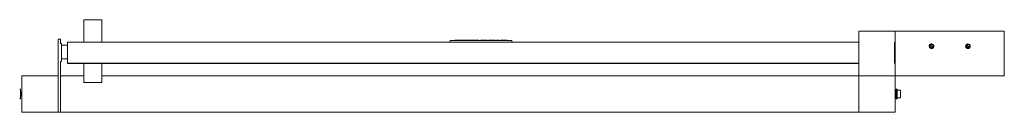
# Model space of a CAD drawing. Units: inches. Extents: x 171 to 389, y 61 to 234.
# Drawn here: x 214 to 268, y 61 to 66 of the extents above; entities that cross this region are included whole.
import ezdxf

# ---------------------------------------------------------------- set-up
doc = ezdxf.new("R2010")
doc.units = ezdxf.units.IN
doc.header["$MEASUREMENT"] = 0
doc.layers.add('1', color=7, linetype='CONTINUOUS')

msp = doc.modelspace()

# ---------------------------------------------------------------- linework, layer by layer
at = {"layer": '1', "color": 18, "linetype": 'Continuous', "lineweight": 18}
for p, q in [((217.237, 65.062), (217.237, 66.282)), ((218.221, 66.282), (217.237, 66.282)), ((218.221, 65.062), (218.221, 66.282)), ((259.821, 63.219), (259.821, 65.656)), ((259.821, 65.656), (261.821, 65.656)), ((261.821, 65.656), (261.821, 63.219)), ((261.821, 65.656), (267.821, 65.656)), ((261.821, 63.219), (261.821, 65.656)), ((267.821, 65.656), (267.821, 63.219)), ((215.821, 61.219), (215.821, 65.219)), ((215.821, 65.219), (215.946, 65.219)), ((215.946, 65.219), (215.946, 64.983)), ((215.946, 64.983), (216.005, 64.983)), ((216.005, 63.999), (216.005, 64.983)), ((216.339, 65.062), (259.82, 65.062)), ((216.339, 64.668), (216.339, 65.062)), ((237.358, 65.062), (237.364, 65.133)), ((237.374, 65.142), (237.394, 65.142)), ((237.394, 65.142), (240.722, 65.142)), ((237.63, 65.142), (237.631, 65.162)), ((237.631, 65.162), (237.641, 65.162)), ((237.909, 65.162), (237.641, 65.162)), ((237.909, 65.162), (237.919, 65.162)), ((237.919, 65.162), (237.92, 65.142)), ((237.919, 65.162), (237.929, 65.162)), ((238.078, 65.162), (237.929, 65.162)), ((238.083, 65.162), (238.078, 65.162)), ((238.088, 65.162), (238.083, 65.162)), ((238.088, 65.162), (238.087, 65.142)), ((238.088, 65.162), (238.098, 65.162)), ((238.221, 65.162), (238.098, 65.162)), ((238.221, 65.162), (238.23, 65.162)), ((238.23, 65.162), (238.255, 65.162)), ((238.255, 65.162), (238.264, 65.162)), ((238.264, 65.162), (238.44, 65.162)), ((238.44, 65.162), (238.449, 65.162)), ((238.449, 65.162), (238.479, 65.162)), ((238.479, 65.162), (238.488, 65.162)), ((238.691, 65.162), (238.488, 65.162)), ((238.691, 65.162), (238.701, 65.162)), ((238.701, 65.162), (238.702, 65.142)), ((238.701, 65.162), (238.72, 65.162)), ((238.72, 65.162), (238.79, 65.162)), ((238.79, 65.162), (238.8, 65.162)), ((238.931, 65.162), (238.8, 65.162)), ((238.931, 65.162), (238.941, 65.162)), ((238.941, 65.162), (238.941, 65.142)), ((239.028, 65.142), (239.028, 65.162)), ((239.028, 65.162), (239.038, 65.162)), ((239.038, 65.162), (239.305, 65.162)), ((239.305, 65.162), (239.367, 65.162)), ((239.367, 65.162), (239.393, 65.162)), ((239.393, 65.162), (239.393, 65.142)), ((239.48, 65.162), (239.479, 65.142)), ((239.506, 65.162), (239.48, 65.162)), ((239.568, 65.162), (239.506, 65.162)), ((239.743, 65.162), (239.568, 65.162)), ((239.805, 65.162), (239.743, 65.162)), ((239.831, 65.162), (239.805, 65.162)), ((239.831, 65.162), (239.832, 65.142)), ((239.918, 65.142), (239.918, 65.162)), ((239.918, 65.162), (239.928, 65.162)), ((240.039, 65.162), (239.928, 65.162)), ((240.039, 65.162), (240.049, 65.162)), ((240.049, 65.162), (240.05, 65.142)), ((240.136, 65.142), (240.137, 65.162)), ((240.137, 65.162), (240.147, 65.162)), ((240.147, 65.162), (240.228, 65.162)), ((240.228, 65.162), (240.238, 65.162)), ((240.237, 65.142), (240.238, 65.162)), ((240.238, 65.162), (240.248, 65.162)), ((240.378, 65.162), (240.248, 65.162)), ((240.378, 65.162), (240.388, 65.162)), ((240.388, 65.162), (240.388, 65.142)), ((240.388, 65.162), (240.398, 65.162)), ((240.491, 65.162), (240.398, 65.162)), ((240.491, 65.162), (240.501, 65.162)), ((240.501, 65.162), (240.502, 65.142)), ((240.722, 65.142), (240.742, 65.142)), ((240.752, 65.133), (240.758, 65.062)), ((261.777, 64.668), (261.777, 65.062)), ((261.777, 65.062), (261.777, 64.668)), ((263.717, 64.902), (263.77, 64.946)), ((263.734, 64.921), (263.795, 64.954)), ((263.77, 64.946), (263.821, 64.956)), ((263.821, 64.936), (263.794, 64.933)), ((263.795, 64.954), (263.821, 64.956)), ((263.821, 64.956), (263.837, 64.955)), ((263.821, 64.956), (263.862, 64.949)), ((263.86, 64.932), (263.821, 64.936)), ((263.837, 64.955), (263.9, 64.928)), ((263.862, 64.949), (263.919, 64.909)), ((265.717, 64.902), (265.77, 64.946)), ((265.734, 64.921), (265.795, 64.954)), ((265.77, 64.946), (265.821, 64.956)), ((265.821, 64.936), (265.794, 64.933)), ((265.795, 64.954), (265.821, 64.956)), ((265.821, 64.956), (265.837, 64.955)), ((265.821, 64.956), (265.862, 64.949)), ((265.86, 64.932), (265.821, 64.936)), ((265.837, 64.955), (265.9, 64.928)), ((265.862, 64.949), (265.919, 64.909)), ((216.339, 64.894), (216.005, 64.894)), ((216.339, 64.656), (216.339, 64.668)), ((216.339, 64.646), (216.339, 64.656)), ((216.339, 63.909), (216.339, 64.646)), ((261.777, 64.641), (261.777, 64.668)), ((261.777, 64.656), (261.777, 64.668)), ((261.777, 64.646), (261.777, 64.656)), ((261.777, 64.646), (261.777, 63.909)), ((261.777, 64.618), (261.777, 64.641)), ((261.777, 64.618), (261.777, 63.881)), ((263.696, 64.838), (263.717, 64.902)), ((263.711, 64.771), (263.696, 64.838)), ((263.7, 64.864), (263.734, 64.921)), ((263.701, 64.794), (263.7, 64.864)), ((263.738, 64.738), (263.701, 64.794)), ((263.759, 64.723), (263.711, 64.771)), ((263.727, 64.866), (263.724, 64.833)), ((263.724, 64.833), (263.731, 64.801)), ((263.742, 64.895), (263.727, 64.866)), ((263.731, 64.801), (263.74, 64.784)), ((263.764, 64.9), (263.737, 64.862)), ((263.793, 64.839), (263.737, 64.862)), ((263.769, 64.717), (263.738, 64.738)), ((263.74, 64.784), (263.762, 64.764)), ((263.765, 64.918), (263.742, 64.895)), ((263.763, 64.722), (263.759, 64.723)), ((263.806, 64.919), (263.764, 64.9)), ((263.794, 64.933), (263.765, 64.918)), ((263.815, 64.717), (263.769, 64.717)), ((263.806, 64.834), (263.793, 64.839)), ((263.806, 64.884), (263.806, 64.919)), ((263.806, 64.844), (263.806, 64.884)), ((263.806, 64.834), (263.806, 64.844)), ((263.848, 64.727), (263.815, 64.717)), ((263.825, 64.706), (263.821, 64.706)), ((263.89, 64.728), (263.825, 64.706)), ((263.836, 64.828), (263.836, 64.825)), ((263.836, 64.828), (263.849, 64.823)), ((263.836, 64.825), (263.836, 64.808)), ((263.836, 64.808), (263.836, 64.789)), ((263.836, 64.789), (263.836, 64.757)), ((263.836, 64.743), (263.878, 64.763)), ((263.836, 64.757), (263.836, 64.743)), ((263.874, 64.748), (263.848, 64.727)), ((263.849, 64.823), (263.905, 64.801)), ((263.893, 64.915), (263.86, 64.932)), ((263.865, 64.715), (263.9, 64.738)), ((263.889, 64.772), (263.874, 64.748)), ((263.878, 64.763), (263.905, 64.801)), ((263.88, 64.764), (263.889, 64.772)), ((263.934, 64.779), (263.89, 64.728)), ((263.919, 64.886), (263.893, 64.915)), ((263.9, 64.928), (263.939, 64.873)), ((263.943, 64.803), (263.9, 64.739)), ((263.9, 64.738), (263.925, 64.771)), ((263.919, 64.909), (263.945, 64.847)), ((263.934, 64.85), (263.919, 64.886)), ((263.925, 64.771), (263.937, 64.811)), ((263.937, 64.811), (263.934, 64.85)), ((263.945, 64.847), (263.934, 64.779)), ((263.939, 64.873), (263.943, 64.803)), ((265.696, 64.838), (265.717, 64.902)), ((265.711, 64.771), (265.696, 64.838)), ((265.7, 64.864), (265.734, 64.921)), ((265.701, 64.794), (265.7, 64.864)), ((265.738, 64.738), (265.701, 64.794)), ((265.759, 64.723), (265.711, 64.771)), ((265.727, 64.866), (265.724, 64.833)), ((265.724, 64.833), (265.731, 64.801)), ((265.742, 64.895), (265.727, 64.866)), ((265.731, 64.801), (265.74, 64.784)), ((265.764, 64.9), (265.737, 64.862)), ((265.793, 64.839), (265.737, 64.862)), ((265.769, 64.717), (265.738, 64.738)), ((265.74, 64.784), (265.762, 64.764)), ((265.765, 64.918), (265.742, 64.895)), ((265.763, 64.722), (265.759, 64.723)), ((265.806, 64.919), (265.764, 64.9)), ((265.794, 64.933), (265.765, 64.918)), ((265.815, 64.717), (265.769, 64.717)), ((265.806, 64.834), (265.793, 64.839)), ((265.806, 64.884), (265.806, 64.919)), ((265.806, 64.844), (265.806, 64.884)), ((265.806, 64.834), (265.806, 64.844)), ((265.848, 64.727), (265.815, 64.717)), ((265.825, 64.706), (265.821, 64.706)), ((265.89, 64.728), (265.825, 64.706)), ((265.836, 64.828), (265.836, 64.825)), ((265.836, 64.828), (265.849, 64.823)), ((265.836, 64.825), (265.836, 64.808)), ((265.836, 64.808), (265.836, 64.789)), ((265.836, 64.789), (265.836, 64.757)), ((265.836, 64.743), (265.878, 64.763)), ((265.836, 64.757), (265.836, 64.743)), ((265.874, 64.748), (265.848, 64.727)), ((265.849, 64.823), (265.905, 64.801)), ((265.893, 64.915), (265.86, 64.932)), ((265.865, 64.715), (265.9, 64.738)), ((265.889, 64.772), (265.874, 64.748)), ((265.878, 64.763), (265.905, 64.801)), ((265.88, 64.764), (265.889, 64.772)), ((265.934, 64.779), (265.89, 64.728)), ((265.919, 64.886), (265.893, 64.915)), ((265.9, 64.928), (265.939, 64.873)), ((265.943, 64.803), (265.9, 64.739)), ((265.9, 64.738), (265.925, 64.771)), ((265.919, 64.909), (265.945, 64.847)), ((265.934, 64.85), (265.919, 64.886)), ((265.925, 64.771), (265.937, 64.811)), ((265.937, 64.811), (265.934, 64.85)), ((265.945, 64.847), (265.934, 64.779)), ((265.939, 64.873), (265.943, 64.803)), ((215.946, 63.999), (215.946, 61.219)), ((215.946, 63.999), (216.005, 63.999)), ((216.339, 64.146), (216.005, 64.146)), ((216.339, 63.909), (259.82, 63.909)), ((216.339, 63.881), (216.339, 63.909)), ((216.339, 63.881), (259.82, 63.881)), ((217.237, 63.881), (217.237, 62.841)), ((218.221, 63.881), (218.221, 62.841)), ((261.777, 63.881), (261.777, 63.909)), ((213.82, 62.844), (213.821, 62.844)), ((213.82, 62.835), (213.82, 62.844)), ((213.82, 62.813), (213.82, 62.835)), ((213.82, 62.33), (213.82, 62.813)), ((213.821, 63.219), (215.821, 63.219)), ((213.821, 61.219), (213.821, 63.219)), ((215.821, 63.219), (215.821, 61.219)), ((217.237, 63.219), (215.946, 63.219)), ((217.237, 62.841), (218.221, 62.841)), ((259.821, 63.219), (218.222, 63.219)), ((259.821, 63.219), (261.821, 63.219)), ((259.821, 61.219), (259.821, 63.219)), ((261.821, 63.219), (259.821, 63.219)), ((261.821, 63.219), (261.821, 61.219)), ((267.821, 63.219), (261.821, 63.219)), ((213.753, 62.479), (213.715, 62.479)), ((213.758, 62.474), (213.758, 62.44)), ((213.758, 62.44), (213.758, 62.347)), ((213.758, 62.347), (213.758, 62.219)), ((213.761, 62.309), (213.758, 62.313)), ((213.763, 62.305), (213.761, 62.309)), ((213.775, 62.239), (213.763, 62.305)), ((213.782, 62.19), (213.775, 62.239)), ((213.79, 62.325), (213.779, 62.306)), ((213.794, 62.257), (213.782, 62.308)), ((213.8, 62.343), (213.79, 62.325)), ((213.8, 62.208), (213.794, 62.257)), ((213.802, 62.344), (213.811, 62.344)), ((213.821, 62.328), (213.812, 62.342)), ((261.829, 62.342), (261.821, 62.328)), ((261.831, 62.344), (261.837, 62.328)), ((261.84, 62.344), (261.831, 62.344)), ((261.837, 62.328), (261.843, 62.279)), ((261.84, 62.344), (261.845, 62.328)), ((261.852, 62.325), (261.841, 62.343)), ((261.843, 62.279), (261.849, 62.213)), ((261.845, 62.328), (261.852, 62.279)), ((261.863, 62.306), (261.852, 62.325)), ((261.852, 62.279), (261.858, 62.213)), ((261.881, 62.309), (261.878, 62.305)), ((261.883, 62.313), (261.881, 62.309)), ((261.884, 62.44), (261.884, 62.474)), ((261.884, 62.347), (261.884, 62.44)), ((261.884, 62.219), (261.884, 62.347)), ((261.927, 62.479), (261.889, 62.479)), ((261.932, 62.474), (261.932, 62.44)), ((261.932, 62.44), (261.932, 62.347)), ((262.111, 62.433), (261.932, 62.433)), ((261.932, 62.347), (261.932, 62.219)), ((262.124, 62.407), (262.111, 62.433)), ((262.111, 62.433), (262.111, 62.433)), ((262.111, 62.433), (262.112, 62.432)), ((262.112, 62.332), (262.111, 62.329)), ((262.111, 62.329), (262.111, 62.325)), ((262.111, 62.325), (262.112, 62.32)), ((262.112, 62.432), (262.112, 62.431)), ((262.121, 62.407), (262.112, 62.431)), ((262.112, 62.332), (262.124, 62.382)), ((262.112, 62.32), (262.112, 62.319)), ((262.119, 62.284), (262.112, 62.319)), ((262.124, 62.219), (262.119, 62.284)), ((262.124, 62.382), (262.121, 62.407)), ((262.124, 62.407), (262.124, 62.4)), ((262.124, 62.4), (262.124, 62.382)), ((262.124, 62.382), (262.124, 62.313)), ((262.124, 62.313), (262.124, 62.219)), ((213.715, 61.959), (213.753, 61.959)), ((213.757, 62.108), (213.761, 62.102)), ((213.758, 62.219), (213.758, 62.092)), ((213.761, 62.178), (213.758, 62.215)), ((213.759, 62.123), (213.758, 62.128)), ((213.758, 62.092), (213.758, 61.998)), ((213.758, 61.998), (213.758, 61.964)), ((213.765, 62.095), (213.759, 62.123)), ((213.767, 62.123), (213.761, 62.178)), ((213.761, 62.102), (213.765, 62.096)), ((213.766, 62.094), (213.765, 62.095)), ((213.775, 62.094), (213.766, 62.094)), ((213.774, 62.095), (213.767, 62.123)), ((213.775, 62.094), (213.774, 62.095)), ((213.777, 62.096), (213.797, 62.13)), ((213.788, 62.15), (213.782, 62.19)), ((213.794, 62.131), (213.788, 62.15)), ((213.798, 62.135), (213.794, 62.131)), ((213.806, 62.164), (213.8, 62.208)), ((213.813, 62.135), (213.806, 62.164)), ((213.814, 62.132), (213.821, 62.121)), ((213.82, 61.625), (213.82, 62.123)), ((261.821, 62.121), (261.827, 62.132)), ((261.843, 62.132), (261.854, 62.114)), ((261.849, 62.213), (261.855, 62.149)), ((261.854, 62.114), (261.865, 62.096)), ((261.855, 62.149), (261.862, 62.105)), ((261.858, 62.213), (261.864, 62.149)), ((261.862, 62.105), (261.866, 62.094)), ((261.864, 62.149), (261.871, 62.105)), ((261.866, 62.094), (261.875, 62.094)), ((261.871, 62.105), (261.875, 62.094)), ((261.877, 62.096), (261.881, 62.102)), ((261.881, 62.102), (261.884, 62.108)), ((261.884, 62.092), (261.884, 62.219)), ((261.884, 61.998), (261.884, 62.092)), ((261.884, 61.964), (261.884, 61.998)), ((261.889, 61.959), (261.927, 61.959)), ((261.932, 62.219), (261.932, 62.092)), ((261.932, 62.092), (261.932, 61.998)), ((261.932, 62.005), (262.111, 62.005)), ((261.932, 61.998), (261.932, 61.964)), ((262.112, 62.12), (262.111, 62.115)), ((262.111, 62.115), (262.111, 62.111)), ((262.111, 62.111), (262.112, 62.107)), ((262.111, 62.005), (262.124, 62.032)), ((262.112, 62.007), (262.111, 62.005)), ((262.111, 62.005), (262.111, 62.005)), ((262.112, 62.12), (262.116, 62.138)), ((262.121, 62.082), (262.112, 62.107)), ((262.112, 62.107), (262.112, 62.107)), ((262.112, 62.007), (262.124, 62.057)), ((262.116, 62.138), (262.124, 62.219)), ((262.124, 62.057), (262.121, 62.082)), ((262.124, 62.219), (262.124, 62.125)), ((262.124, 62.125), (262.124, 62.057)), ((262.124, 62.057), (262.124, 62.038)), ((262.124, 62.038), (262.124, 62.032)), ((213.82, 61.603), (213.82, 61.625)), ((213.82, 61.594), (213.82, 61.603)), ((213.821, 61.594), (213.82, 61.594)), ((215.821, 61.219), (213.821, 61.219)), ((215.946, 61.219), (215.821, 61.219)), ((259.821, 61.219), (215.946, 61.219)), ((261.821, 61.219), (259.821, 61.219))]:
    msp.add_line(p, q, dxfattribs=at)
for centre, radius, start, end in [((237.374, 65.132), 0.01, 90, 175), ((240.742, 65.132), 0.01, 5, 90), ((263.821, 64.831), 0.0891, 160.047, 279.6868), ((263.821, 64.831), 0.125, 245.6413, 270), ((263.821, 64.831), 0.0891, 340.047, 99.6868), ((263.821, 64.831), 0.125, 270, 290.907), ((265.821, 64.831), 0.0891, 160.047, 279.6868), ((265.821, 64.831), 0.125, 245.6413, 270), ((265.821, 64.831), 0.0891, 340.047, 99.6868), ((265.821, 64.831), 0.125, 270, 290.907), ((213.715, 62.474), 0.005, 90, 180), ((213.753, 62.474), 0.005, 0, 90), ((261.889, 62.474), 0.005, 90, 180), ((261.927, 62.474), 0.005, 0, 90), ((213.715, 61.964), 0.005, 180, 270), ((213.753, 61.964), 0.005, 270, 0), ((261.889, 61.964), 0.005, 180, 270), ((261.927, 61.964), 0.005, 270, 0)]:
    msp.add_arc(centre, radius, start, end, dxfattribs=at)

doc.saveas('drawing.dxf')
